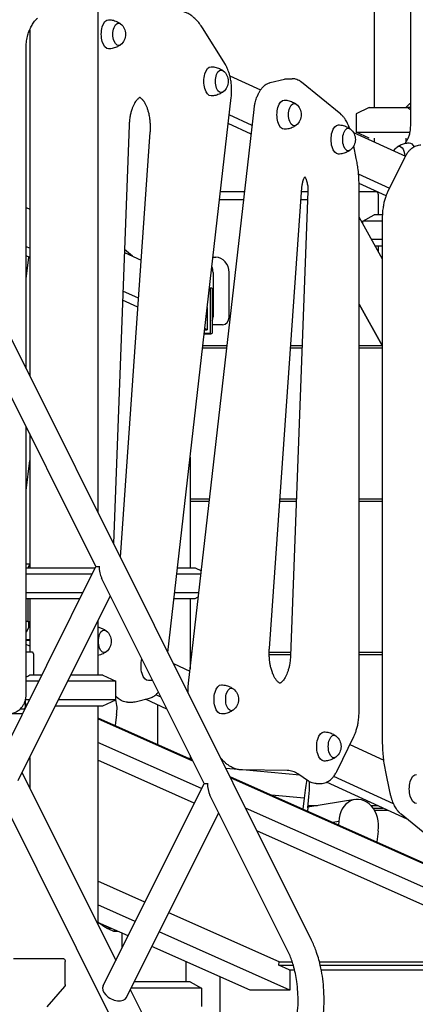
# Model space of a CAD drawing. Units: millimetres. Extents: x 0 to 59400, y 0 to 21000.
# Drawn here: x 53873 to 54390, y 14727 to 16011 of the extents above; entities that cross this region are included whole.
import ezdxf

# ---------------------------------------------------------------- set-up
doc = ezdxf.new("R2010")
doc.units = ezdxf.units.MM
doc.header["$LTSCALE"] = 15
doc.layers.add('P001', color=131, linetype='Continuous')

msp = doc.modelspace()

# ---------------------------------------------------------------- linework, layer by layer
at = {"layer": 'P001'}
for p, q in [((54383.8, 15874.9, 4877.5), (54383.8, 16575.7, 4877.5)), ((54336.1, 16456.6, 4877.5), (54336.1, 15896.6, 4877.5)), ((53975.1, 16056.6, 4877.5), (53975.1, 15369.1, 4877.5)), ((53886.1, 15997.9, 4877.5), (53886.1, 15547.1, 4877.5)), ((54141.6, 15952.8, 4877.5), (54111.8, 16000.4, 4877.5)), ((53886.1, 15994.6, 4877.5), (53884.9, 15995.1, 4877.5)), ((53881.6, 15556.1, 4877.5), (53881.6, 15975.6, 4877.5)), ((54147.6, 15938.1, 4877.5), (54187.6, 15919.7, 4877.5)), ((54200.2, 15929.3, 4877.5), (54218.8, 15933.8, 4877.5)), ((54222.9, 15934.3, 4877.5), (54228.9, 15934.3, 4877.5)), ((54292.2, 15888, 4877.5), (54241, 15929.7, 4877.5)), ((54066.5, 15186.3, 4877.5), (54149.3, 15909.8, 4877.5)), ((54093.5, 15146.1, 4877.5), (54179.1, 15894.1, 4877.5)), ((54329.6, 15896.6, 4877.5), (54312.6, 15888.7, 4877.5)), ((54329.6, 15896.6, 4877.5), (54312.6, 15888.7, 4877.5)), ((54329.6, 15896.6, 4877.5), (54380, 15896.6, 4877.5)), ((54377.5, 15896.6, 4877.5), (54381.5, 15901.2, 4877.5)), ((54383.8, 15896.6, 4877.5), (54380, 15896.6, 4877.5)), ((54382, 15901.6, 4877.5), (54383.8, 15901.6, 4877.5)), ((54176.7, 15873.4, 4877.5), (54146.7, 15887.2, 4877.5)), ((54312.6, 15888.7, 4877.5), (54312.6, 15888.7, 4877.5)), ((54312.6, 15888.7, 4877.5), (54312.6, 15864.5, 4877.5)), ((54016, 15873.8, 4877.5), (53995.6, 15328.1, 4877.5)), ((54175.4, 15862.1, 4877.5), (54145.4, 15875.9, 4877.5)), ((54004.5, 15310.3, 4877.5), (54043.6, 15864.6, 4877.5)), ((54308.8, 15864.3, 4877.5), (54376.7, 15833.2, 4877.5)), ((54312.6, 15864.5, 4877.5), (54382.8, 15864.5, 4877.5)), ((54329.6, 15856.6, 4877.5), (54312.6, 15864.5, 4877.5)), ((54329.6, 15856.6, 4877.5), (54312.6, 15864.5, 4877.5)), ((54329.6, 15856.6, 4877.5), (54329.6, 15856.6, 4877.5)), ((54336.1, 15856.6, 4877.5), (54336.1, 15851.8, 4877.5)), ((54377.5, 15856.6, 4877.5), (54377.5, 15852, 4877.5)), ((54312.6, 15830.4, 4877.5), (54309.3, 15846.6, 4877.5)), ((54353.9, 15786.8, 4877.5), (54375.8, 15831.4, 4877.5)), ((54356.2, 15791.3, 4877.5), (54315.6, 15809.9, 4877.5)), ((54199.1, 15191.3, 4877.5), (54241.6, 15792.4, 4877.5)), ((54351.7, 15781.5, 4877.5), (54316.3, 15797.7, 4877.5)), ((54316.3, 15110, 4877.5), (54316.3, 15793.2, 4877.5)), ((54166.8, 15786.6, 4877.5), (54135.2, 15786.6, 4877.5)), ((54249.4, 15787.5, 4877.5), (54226.8, 15182, 4877.5)), ((54249.3, 15786.6, 4877.5), (54241.2, 15786.6, 4877.5)), ((54339.5, 15786.6, 4877.5), (54316.3, 15786.6, 4877.5)), ((54336.1, 15788.6, 4877.5), (54336.1, 15786.6, 4877.5)), ((54341.5, 15756.6, 4877.5), (54341.5, 15782, 4877.5)), ((54254.2, 14810.9, 4877.5), (53775.5, 15768.2, 4877.5)), ((53881.6, 15766.5, 4877.5), (53886.1, 15764.4, 4877.5)), ((54134, 15776.6, 4877.5), (54165.6, 15776.6, 4877.5)), ((54240.5, 15776.6, 4877.5), (54249, 15776.6, 4877.5)), ((54347, 15698.9, 4877.5), (54316.3, 15753.7, 4877.5)), ((54347.1, 15756.6, 4877.5), (54335.9, 15756.6, 4877.5)), ((54347, 15070.1, 4877.5), (54347, 15753.3, 4877.5)), ((54347, 15748.7, 4877.5), (54321.2, 15748.7, 4877.5)), ((54321.2, 15745, 4877.5), (54321.2, 15748.7, 4877.5)), ((53972.5, 15298.3, 4877.5), (53752.7, 15737.8, 4877.5)), ((53886.1, 15713.2, 4877.5), (53881.6, 15715.2, 4877.5)), ((54347, 15724.5, 4877.5), (54332.6, 15724.5, 4877.5)), ((54337.1, 15716.6, 4877.5), (54347, 15716.6, 4877.5)), ((54341.5, 15711.2, 4877.5), (54341.5, 15716.6, 4877.5)), ((53886.1, 15701.3, 4877.5), (53881.6, 15703.3, 4877.5)), ((53881.6, 15673.5, 4877.5), (53884.8, 15701.8, 4877.5)), ((54009.8, 15707.8, 4877.5), (54031.8, 15697.7, 4877.5)), ((54020.4, 15702.9, 4877.5), (54009.9, 15711.5, 4877.5)), ((54125.4, 15701.6, 4877.5), (54129.2, 15701.6, 4877.5)), ((54125.5, 15681.6, 4877.5), (54125.5, 15623.4, 4877.5)), ((54146.5, 15623.4, 4877.5), (54146.5, 15681.6, 4877.5)), ((54028.3, 15648, 4877.5), (54007.9, 15657.4, 4877.5)), ((54120.8, 15660.6, 4877.5), (54122.3, 15660.6, 4877.5)), ((54120.9, 15661.6, 4877.5), (54122.8, 15661.6, 4877.5)), ((54122.3, 15660.6, 4877.5), (54122.8, 15661.6, 4877.5)), ((54122.3, 15602.6, 4877.5), (54122.3, 15660.6, 4877.5)), ((54122.8, 15661.6, 4877.5), (54124, 15661.6, 4877.5)), ((54124, 15661.6, 4877.5), (54124.5, 15660.6, 4877.5)), ((54124.5, 15660.6, 4877.5), (54124.5, 15602.6, 4877.5)), ((54027.5, 15636.5, 4877.5), (54007.5, 15645.7, 4877.5)), ((54346.4, 15586.6, 4877.5), (54316.3, 15640.3, 4877.5)), ((54316.3, 15640.3, 4877.5), (54346.4, 15586.6, 4877.5)), ((54117.9, 15636, 4877.5), (54117.9, 15607, 4877.5)), ((54137.8, 15613.4, 4877.5), (54124.5, 15613.4, 4877.5)), ((54114, 15601.6, 4877.5), (54122.8, 15601.6, 4877.5)), ((54114.1, 15602.6, 4877.5), (54122.3, 15602.6, 4877.5)), ((54114.6, 15607, 4877.5), (54117.9, 15607, 4877.5)), ((54117.9, 15607, 4877.5), (54114.8, 15608.5, 4877.5)), ((54122.8, 15601.6, 4877.5), (54122.3, 15602.6, 4877.5)), ((54124, 15601.6, 4877.5), (54122.8, 15601.6, 4877.5)), ((54124.5, 15602.6, 4877.5), (54124, 15601.6, 4877.5)), ((54112.3, 15586.6, 4877.5), (54143.9, 15586.6, 4877.5)), ((54227, 15586.6, 4877.5), (54241.9, 15586.6, 4877.5)), ((54316.3, 15586.6, 4877.5), (54347, 15586.6, 4877.5)), ((54111.9, 15583.4, 4877.5), (54143.5, 15583.4, 4877.5)), ((54226.8, 15583.4, 4877.5), (54241.8, 15583.4, 4877.5)), ((54316.3, 15583.4, 4877.5), (54347, 15583.4, 4877.5)), ((53881.6, 15131.5, 4877.5), (53881.6, 15480.1, 4877.5)), ((53886.1, 15471.1, 4877.5), (53886.1, 15296.6, 4877.5)), ((53881.6, 15397.5, 4877.5), (53886.1, 15436.6, 4877.5)), ((54095.6, 15441, 4877.5), (54095.6, 15296.6, 4877.5)), ((54095.6, 15386.6, 4877.5), (54121, 15386.6, 4877.5)), ((54095.6, 15383.4, 4877.5), (54120.6, 15383.4, 4877.5)), ((54212.7, 15383.4, 4877.5), (54234.3, 15383.4, 4877.5)), ((54212.9, 15386.6, 4877.5), (54234.4, 15386.6, 4877.5)), ((54316.3, 15386.6, 4877.5), (54347, 15386.6, 4877.5)), ((54316.3, 15383.4, 4877.5), (54347, 15383.4, 4877.5)), ((53840.5, 15034.4, 4877.5), (53972.5, 15298.3, 4877.5)), ((53881.6, 15301.6, 4877.5), (53886.1, 15301.6, 4877.5)), ((53881.6, 15296.6, 4877.5), (53971.6, 15296.6, 4877.5)), ((53886.1, 15301.2, 4877.5), (53883.8, 15296.6, 4877.5)), ((53972.5, 15298.3, 4877.5), (53976.8, 15298.3, 4877.5)), ((53976.8, 15298.6, 4877.5), (53977, 15298.3, 4877.5)), ((53977, 15298.3, 4877.5), (53976.8, 15298.3, 4877.5)), ((54079.1, 15296.6, 4877.5), (54102.1, 15296.6, 4877.5)), ((54102.1, 15296.6, 4877.5), (54110.3, 15292.8, 4877.5)), ((53881.6, 15288.7, 4877.5), (53967.7, 15288.7, 4877.5)), ((54113.9, 15015.4, 4877.5), (53980.1, 15283.1, 4877.5)), ((54078.2, 15288.7, 4877.5), (54109.8, 15288.7, 4877.5)), ((53881.6, 15264.5, 4877.5), (53955.6, 15264.5, 4877.5)), ((54075.4, 15264.5, 4877.5), (54107, 15264.5, 4877.5)), ((53870.9, 15019.2, 4877.5), (53991.5, 15260.3, 4877.5)), ((53881.6, 15256.6, 4877.5), (53951.6, 15256.6, 4877.5)), ((53883.8, 15256.6, 4877.5), (53883.8, 15226.4, 4877.5)), ((53886.1, 15256.6, 4877.5), (53886.1, 15186.6, 4877.5)), ((54074.5, 15256.6, 4877.5), (54102.1, 15256.6, 4877.5)), ((54095.6, 15256.6, 4877.5), (54095.6, 15165, 4877.5)), ((54102.1, 15256.6, 4877.5), (54106.3, 15258.6, 4877.5)), ((53883.8, 15226.4, 4877.5), (53881.6, 15226.4, 4877.5)), ((53883.8, 15226.4, 4877.5), (53886.1, 15226.4, 4877.5)), ((53884.7, 15226.4, 4877.5), (53884.7, 15218.4, 4877.5)), ((53975.1, 15227.4, 4877.5), (53975.1, 15156.6, 4877.5)), ((53881.6, 15213.4, 4877.5), (53882.2, 15213.4, 4877.5)), ((53882.2, 15213.4, 4877.5), (53884.7, 15218.4, 4877.5)), ((53886.1, 15202.6, 4877.5), (53881.6, 15202.6, 4877.5)), ((53886.1, 15201.6, 4877.5), (53881.6, 15201.6, 4877.5)), ((53886.1, 15194.5, 4877.5), (53881.6, 15196.6, 4877.5)), ((53759.2, 15176.6, 4877.5), (54248.5, 14197.9, 4877.5)), ((53889.5, 15186.6, 4877.5), (53881.6, 15186.6, 4877.5)), ((53891.5, 15156.6, 4877.5), (53891.5, 15182, 4877.5)), ((54095.6, 15186.6, 4877.5), (54098.1, 15186.6, 4877.5)), ((54095.6, 15183.4, 4877.5), (54097.7, 15183.4, 4877.5)), ((54198.9, 15186.6, 4877.5), (54226.9, 15186.6, 4877.5)), ((54198.9, 15183.4, 4877.5), (54226.8, 15183.4, 4877.5)), ((54316.3, 15186.6, 4877.5), (54347, 15186.6, 4877.5)), ((54316.3, 15183.4, 4877.5), (54347, 15183.4, 4877.5)), ((54073.7, 15171.8, 4877.5), (54095.3, 15161.9, 4877.5)), ((53897.7, 15148.7, 4877.5), (53881.6, 15148.7, 4877.5)), ((53901.6, 15156.6, 4877.5), (53885.9, 15156.6, 4877.5)), ((53998.6, 15148.7, 4877.5), (53935.7, 15148.7, 4877.5)), ((53981.6, 15156.6, 4877.5), (53939.7, 15156.6, 4877.5)), ((53981.6, 15156.6, 4877.5), (53998.6, 15148.7, 4877.5)), ((53998.6, 15124.5, 4877.5), (53998.6, 15148.7, 4877.5)), ((53880.8, 15117.2, 4877.5), (53880.8, 15124.9, 4877.5)), ((53885.6, 15124.5, 4877.5), (53880.8, 15124.5, 4877.5)), ((53998.6, 15124.5, 4877.5), (53923.6, 15124.5, 4877.5)), ((53981.6, 15116.6, 4877.5), (53998.6, 15124.5, 4877.5)), ((54001.7, 15126.1, 4877.5), (53998.6, 15128.7, 4877.5)), ((54023.9, 15122, 4877.5), (54042.5, 15126.6, 4877.5)), ((54065.4, 15112.4, 4877.5), (54037.3, 15125.3, 4877.5)), ((54057.7, 15127.8, 4877.5), (54050.7, 15131, 4877.5)), ((53873.8, 15112.6, 4877.5), (53878.5, 15112.6, 4877.5)), ((53919.7, 15116.6, 4877.5), (53981.6, 15116.6, 4877.5)), ((53975.1, 15116.6, 4877.5), (53975.1, 14831.4, 4877.5)), ((54013.8, 15121.5, 4877.5), (54019.9, 15121.5, 4877.5)), ((54053.6, 15066.2, 4877.5), (54053.6, 15117.8, 4877.5)), ((53861.1, 15106.6, 4877.5), (53876.6, 15106.6, 4877.5)), ((53975.1, 15101.1, 4877.5), (54098.5, 15046.3, 4877.5)), ((54099.3, 15044.5, 4877.5), (53975.1, 15099.8, 4877.5)), ((53999.4, 15105.3, 4877.5), (53997.9, 15091, 4877.5)), ((54287.5, 15031.9, 4877.5), (54309.4, 15076.6, 4877.5)), ((54110.6, 15008.8, 4877.5), (53975.1, 15069, 4877.5)), ((54304.3, 15066.3, 4877.5), (54348.6, 15046, 4877.5)), ((53886.1, 15049.4, 4877.5), (53886.1, 15009.4, 4877.5)), ((54101.1, 14989.9, 4877.5), (53975.1, 15045.9, 4877.5)), ((54095.6, 15052, 4877.5), (54095.6, 15047.5, 4877.5)), ((54158.5, 15033.6, 4877.5), (54142.1, 15035.1, 4877.5)), ((54157.4, 15033.8, 4877.5), (54157.5, 15033.7, 4877.5)), ((54222.3, 15032.5, 4877.5), (54163.5, 15033.1, 4877.5)), ((54238.8, 15026.1, 4877.5), (54164, 15033.1, 4877.5)), ((54357, 15002.6, 4877.5), (54350.7, 15032.9, 4877.5)), ((53876.1, 15029.4, 4877.5), (53998.5, 14784.6, 4877.5)), ((54147.4, 15024.5, 4877.5), (54694.5, 14781.4, 4877.5)), ((54702.2, 14776.6, 4877.5), (54148.2, 15022.8, 4877.5)), ((54250.1, 15018.6, 4877.5), (54236.2, 15027.8, 4877.5)), ((54361.4, 14988.9, 4877.5), (54283.1, 15024.7, 4877.5)), ((53982, 14751.5, 4877.5), (54113.9, 15015.4, 4877.5)), ((54113.9, 15015.4, 4877.5), (54118.2, 15015.4, 4877.5)), ((54118.2, 15015.8, 4877.5), (54118.4, 15015.4, 4877.5)), ((54118.4, 15015.4, 4877.5), (54118.2, 15015.4, 4877.5)), ((54260.4, 15015.4, 4877.5), (54266.4, 15015.4, 4877.5)), ((54379, 14968.9, 4877.5), (54273.9, 15017, 4877.5)), ((54223.8, 14795.7, 4877.5), (54121.5, 15000.2, 4877.5)), ((54244.5, 14996.4, 4877.5), (54201.9, 15000.3, 4877.5)), ((54244.5, 14996.4, 4877.5), (54242.9, 14982.1, 4877.5)), ((54310.8, 14994.4, 4877.5), (54249.4, 14984.6, 4877.5)), ((54702.2, 14745.8, 4877.5), (54168, 14983.3, 4877.5)), ((54249.4, 14983.9, 4877.5), (54248.9, 14979.4, 4877.5)), ((54249.7, 14986.6, 4877.5), (54261.9, 14986.6, 4877.5)), ((54331.8, 14986.6, 4877.5), (54340.3, 14986.6, 4877.5)), ((54334.5, 14983.4, 4877.5), (54347.3, 14983.4, 4877.5)), ((54012.4, 14736.3, 4877.5), (54132.9, 14977.4, 4877.5)), ((54134, 14975.3, 4877.5), (54132.2, 14976.1, 4877.5)), ((54336.4, 14980.6, 4877.5), (54353.3, 14980.6, 4877.5)), ((54422.3, 14933.6, 4877.5), (54371.1, 14975.3, 4877.5)), ((54289.8, 14965.9, 4877.5), (54282.1, 14964.7, 4877.5)), ((54289.8, 14965.9, 4877.5), (54289.3, 14961.4, 4877.5)), ((54650.3, 14745.8, 4877.5), (54182.8, 14953.6, 4877.5)), ((54341.1, 14953.4, 4877.5), (54339.5, 14939.1, 4877.5)), ((54036.6, 14860.7, 4877.5), (53975.1, 14888.1, 4877.5)), ((54024, 14835.6, 4877.5), (53975.1, 14857.3, 4877.5)), ((54211.8, 14782.9, 4877.5), (54067.7, 14846.9, 4877.5)), ((54014.5, 14816.7, 4877.5), (53975.1, 14834.2, 4877.5)), ((53985.5, 14827.4, 4877.5), (53975.4, 14834.1, 4877.5)), ((53986.1, 14827, 4877.5), (53994.5, 14823.3, 4877.5)), ((53987.9, 14826.7, 4877.5), (53992.1, 14826.7, 4877.5)), ((53996.3, 14822.9, 4877.5), (54000.5, 14822.9, 4877.5)), ((53997.7, 14822.9, 4877.5), (54000.7, 14822.9, 4877.5)), ((54006.6, 14820.2, 4877.5), (54006.6, 14800.9, 4877.5)), ((54225.9, 14745.8, 4877.5), (54055.1, 14821.8, 4877.5)), ((54174, 14745.8, 4877.5), (54045.6, 14802.9, 4877.5)), ((53930.9, 14786.6, 4877.5), (53865.1, 14786.6, 4877.5)), ((53932.5, 14753.5, 4877.5), (53932.5, 14783.3, 4877.5)), ((54090.2, 14782, 4877.5), (54090.2, 14756.6, 4877.5)), ((54211.3, 14778.5, 4877.5), (54211.8, 14782.9, 4877.5)), ((54225, 14772.5, 4877.5), (54211.3, 14778.5, 4877.5)), ((54211.3, 14778.5, 4877.5), (54230.4, 14778.5, 4877.5)), ((54211.8, 14782.9, 4877.5), (54229, 14782.9, 4877.5)), ((54264.5, 14782.9, 4877.5), (54567, 14782.9, 4877.5)), ((54265.5, 14778.5, 4877.5), (54576.9, 14778.5, 4877.5)), ((54135, 14713.6, 4877.5), (54135, 14763.2, 4877.5)), ((54225, 14772.5, 4877.5), (54232, 14772.5, 4877.5)), ((54225.9, 14772.5, 4877.5), (54225.9, 14745.8, 4877.5)), ((54266.8, 14772.5, 4877.5), (54590.3, 14772.5, 4877.5)), ((53931.7, 14750.7, 4877.5), (53908.7, 14724.1, 4877.5)), ((54095.8, 14756.6, 4877.5), (54022.5, 14756.6, 4877.5)), ((54017.5, 14746.6, 4877.5), (54139.8, 14501.9, 4877.5)), ((54110.5, 14748.7, 4877.5), (54018.5, 14748.7, 4877.5)), ((54110.5, 14748.7, 4877.5), (54110.5, 14724.5, 4877.5)), ((54225.9, 14745.8, 4877.5), (54174, 14745.8, 4877.5))]:
    msp.add_line(p, q, dxfattribs=at)
at = {"layer": 'P001', "elevation": 4877.5}
for points in [[(54111.8, 16000.4, 0.011612), (54109.9, 16003.3, 0.013222), (54107.9, 16006.1, 0.013397), (54105.8, 16008.7, 0.015322), (54103.5, 16011.1, 0.012982), (54101.6, 16013, 0.014474), (54099.7, 16014.7, 0.008806), (54098.5, 16015.7, 0.009372), (54097.2, 16016.6, 0.003146), (54096.8, 16016.9, 0.003209), (54096.4, 16017.1, 0.034599), (54091.9, 16019.7, 0.040859), (54087.2, 16021.6, 0.033998), (54083.2, 16022.4, 0.035711), (54079.2, 16022.8)], [(53881.6, 15975.6, -0.03398), (53882.1, 15983.6, -0.034888), (53883.7, 15991.4, -0.027866), (53885.8, 15997.2, -0.029471), (53888.4, 16002.8, -0.029275), (53891.6, 16007.9, -0.03162), (53895.4, 16012.5, -0.002629), (53895.7, 16012.8, -0.002651), (53896.1, 16013.2)], [(53989.2, 16011.2, -0.058301), (53995.5, 16010.4, -0.059498), (54001.4, 16008.1, -0.018475), (54003, 16007.1, -0.018839), (54004.6, 16006)], [(54004.6, 15978.4, -0.022557), (54002.7, 15977.1, -0.022048), (54000.7, 15976, -0.055739), (53995.1, 15974, -0.054748), (53989.2, 15973.2)], [(54123.2, 15949.9, -0.058301), (54129.5, 15949, -0.059498), (54135.4, 15946.7, -0.018475), (54137.1, 15945.8, -0.018839), (54138.7, 15944.7)], [(54149.3, 15909.8, 0.023242), (54149.8, 15917.4, 0.02273), (54149.6, 15925, 0.017659), (54149, 15930.7, 0.019687), (54148, 15936.3, 0.016001), (54146.9, 15940.5, 0.018866), (54145.5, 15944.7, 0.016875), (54144.2, 15947.9, 0.020574), (54142.6, 15951.1, 0.006023), (54142.1, 15951.9, 0.006386), (54141.6, 15952.8)], [(54218.8, 15933.8, -0.029488), (54220.8, 15934.2, -0.030329), (54222.9, 15934.3)], [(54241, 15929.7, 0.010271), (54240.2, 15930.3, 0.010933), (54239.4, 15930.9, 0.040442), (54236.4, 15932.6, 0.047366), (54233.2, 15933.8, 0.030447), (54231.1, 15934.2, 0.031404), (54228.9, 15934.3)], [(54179.1, 15894.1, -0.013883), (54179.7, 15898.4, -0.015321), (54180.5, 15902.7, -0.013298), (54181.4, 15906.1, -0.015228), (54182.5, 15909.5, -0.010333), (54183.4, 15911.6, -0.011525), (54184.3, 15913.7, -0.005857), (54184.7, 15914.7, -0.006262), (54185.2, 15915.7, -0.022411), (54187, 15918.8, -0.0284), (54189.2, 15921.8, -0.028384), (54191.3, 15924.1, -0.035438), (54193.8, 15926.2, -0.038456), (54196.4, 15927.8, -0.045123), (54199.3, 15929, -0.007227), (54199.8, 15929.1, -0.007363), (54200.2, 15929.3)], [(54029.9, 15909.8, 0.01381), (54029.5, 15909.6, 0.025544), (54028.5, 15908.9, 0.031523), (54027.2, 15907.8, 0.022329), (54025.9, 15906.5, 0.02948), (54024.3, 15904.4, 0.020441), (54022.9, 15902.1, 0.025159), (54021.2, 15898.7, 0.018978), (54019.8, 15895.1, 0.021169), (54018.3, 15890.4, 0.017414), (54017.3, 15885.6, 0.01925), (54016.4, 15879.7, 0.01752), (54016, 15873.8)], [(54043.6, 15864.6, 0.014392), (54043.8, 15869.5, 0.014132), (54043.8, 15874.3, 0.01425), (54043.4, 15879.1, 0.015217), (54042.8, 15883.9, 0.010068), (54042.2, 15886.9, 0.011244), (54041.6, 15889.8, 0.008297), (54041, 15891.9, 0.009003), (54040.4, 15893.9, 0.008865), (54039.8, 15895.8, 0.010036), (54039, 15897.6, 0.009862), (54038.3, 15899.3, 0.011605), (54037.5, 15900.9, 0.010957), (54036.7, 15902.3, 0.012696), (54035.9, 15903.7, 0.008263), (54035.4, 15904.5, 0.009417), (54034.8, 15905.3, 0.004659), (54034.5, 15905.6, 0.005031), (54034.2, 15906, 0.01799), (54033.3, 15907.1, 0.022943), (54032.2, 15908.1, 0.020351), (54031.3, 15908.9, 0.027158), (54030.3, 15909.5, 0.006545), (54030.1, 15909.7, 0.007255), (54029.9, 15909.8)], [(54138.7, 15917.1, -0.022557), (54136.7, 15915.8, -0.022048), (54134.7, 15914.7, -0.055739), (54129.1, 15912.6, -0.054748), (54123.2, 15911.9)], [(54218.6, 15906.4, -0.058301), (54224.9, 15905.5, -0.059498), (54230.8, 15903.2, -0.018475), (54232.4, 15902.3, -0.018839), (54234, 15901.2)], [(54380, 15896.6, -0.002571), (54381.9, 15895.1, -0.001949), (54383.8, 15893.5)], [(54304, 15869.3, 0.014053), (54302.8, 15872.6, 0.016497), (54301.3, 15875.8, 0.0137), (54300.1, 15878.2, 0.015933), (54298.7, 15880.5, 0.014073), (54297.5, 15882.3, 0.016162), (54296.2, 15884.1, 0.013865), (54295, 15885.4, 0.015671), (54293.8, 15886.7, 0.009639), (54293, 15887.4, 0.010273), (54292.2, 15888)], [(54234, 15873.6, -0.022557), (54232.1, 15872.3, -0.022048), (54230.1, 15871.2, -0.055739), (54224.5, 15869.1, -0.054748), (54218.6, 15868.4)], [(54289.3, 15874, -0.058301), (54295.5, 15873.2, -0.059498), (54301.4, 15870.9, -0.018475), (54303.1, 15869.9, -0.018839), (54304.7, 15868.8)], [(54377.5, 15852, 0.019455), (54378.1, 15852.8, 0.014522), (54378.7, 15853.6, 0.022224), (54379.6, 15855.1, 0.016481), (54380.3, 15856.6, 0.01985), (54381.2, 15858.8, 0.015652), (54381.9, 15861.1, 0.018131), (54382.7, 15864, 0.01536), (54383.2, 15867, 0.01903), (54383.6, 15870.9, 0.017746), (54383.8, 15874.9)], [(54380.5, 15857, -0.000365), (54380.2, 15856.8, -0.00038), (54380, 15856.6)], [(54366, 15845.4, -0.022557), (54368, 15846.7, -0.022048), (54370, 15847.8, -0.055739), (54375.6, 15849.9, -0.054748), (54381.5, 15850.6)], [(54375.8, 15831.4, -0.01386), (54377.1, 15833.8, -0.016201), (54378.5, 15836.1, -0.014229), (54379.7, 15837.9, -0.016472), (54381.1, 15839.6, -0.014126), (54382.3, 15841, -0.015873), (54383.5, 15842.2, -0.009804), (54384.3, 15842.9, -0.0105), (54385.1, 15843.6, -0.03686), (54387.9, 15845.5, -0.044087), (54391, 15846.9, -0.042157), (54393.9, 15847.7, -0.044709), (54396.9, 15848)], [(54377.5, 15852, 0.018342), (54376.7, 15851, 0.016117), (54376, 15849.9)], [(54304.7, 15841.3, -0.022557), (54302.8, 15840, -0.022048), (54300.8, 15838.8, -0.055739), (54295.2, 15836.8, -0.054748), (54289.3, 15836)], [(54316.3, 15793.2, 0.014633), (54316, 15804.6, 0.015236), (54315, 15815.9, 0.010213), (54313.9, 15823.2, 0.010976), (54312.6, 15830.4)], [(54241.6, 15792.4, -0.013498), (54241.8, 15794.8, -0.014625), (54242.2, 15797.2, -0.014465), (54242.6, 15799.3, -0.017023), (54243.2, 15801.4, -0.010928), (54243.6, 15802.6, -0.01327), (54244.1, 15803.8, -0.015036), (54244.7, 15805, -0.018883), (54245.3, 15806.1, -0.004322), (54245.4, 15806.4)], [(54245.4, 15806.4, -0.021402), (54246.1, 15805.1, -0.015918), (54246.7, 15803.9, -0.015759), (54247.3, 15802.5, -0.012658), (54247.8, 15801, -0.019102), (54248.4, 15798.6, -0.015815), (54248.9, 15796.1, -0.019334), (54249.3, 15792.9, -0.017862), (54249.4, 15789.6, -0.005569), (54249.4, 15788.5, -0.005641), (54249.4, 15787.5)], [(54341.5, 15782, 0.031221), (54341.5, 15783.2, 0.037646), (54341.2, 15784.4, 0.025361), (54341, 15785.1, 0.040419), (54340.7, 15785.7, 0.024394), (54340.5, 15786, 0.040785), (54340.2, 15786.3, 0.041042), (54340, 15786.4, 0.065101), (54339.8, 15786.6, 0.038608), (54339.7, 15786.6, 0.048376), (54339.5, 15786.6)], [(54347, 15753.3, -0.019181), (54347.3, 15760.6, -0.020528), (54348.2, 15767.7, -0.016866), (54349.2, 15773.2, -0.019682), (54350.7, 15778.6, -0.016968), (54352.2, 15782.7, -0.020653), (54353.9, 15786.8)], [(54341.3, 15709.1, 0.031535), (54341.5, 15710.2, 0.027178), (54341.5, 15711.2)], [(53975.1, 15219.3, -0.042339), (53979.5, 15218.1, -0.043311), (53983.6, 15216.1, -0.013228), (53984.8, 15215.4, -0.013428), (53985.9, 15214.6)], [(53985.9, 15187, -0.022557), (53984, 15185.7, -0.022048), (53981.9, 15184.6, -0.034105), (53978.6, 15183.2, -0.033576), (53975.1, 15182.3)], [(54212.8, 15146, -0.02901), (54211.9, 15146.6, -0.026035), (54210.8, 15147.5, -0.033454), (54209.2, 15149, -0.023088), (54207.9, 15150.6, -0.017259), (54206.8, 15152.1, -0.013723), (54205.9, 15153.6, -0.01159), (54205.1, 15155.1, -0.009941), (54204.4, 15156.6, -0.013729), (54203.4, 15158.9, -0.0118), (54202.6, 15161.2, -0.012083), (54201.7, 15163.9, -0.01054), (54201, 15166.6, -0.016277), (54200.1, 15171, -0.014366), (54199.4, 15175.5, -0.016469), (54199, 15180.9, -0.01591), (54198.9, 15186.4, -0.007041), (54199, 15188.8, -0.007176), (54199.1, 15191.3)], [(53891.5, 15182, 0.031231), (53891.5, 15183.2, 0.037663), (53891.2, 15184.4, 0.025366), (53891, 15185.1, 0.040435), (53890.7, 15185.7, 0.024394), (53890.5, 15186, 0.040782), (53890.2, 15186.3, 0.041041), (53890, 15186.4, 0.065085), (53889.8, 15186.6, 0.038597), (53889.7, 15186.6, 0.048359), (53889.5, 15186.6)], [(54226.8, 15182, -0.017374), (54226.3, 15176.2, -0.019104), (54225.5, 15170.3, -0.016492), (54224.5, 15165.8, -0.019741), (54223.1, 15161.3, -0.01781), (54221.8, 15157.8, -0.023062), (54220.2, 15154.5, -0.018024), (54218.9, 15152.3, -0.025178), (54217.5, 15150.2, -0.02243), (54216.2, 15148.7, -0.031435), (54214.8, 15147.3, -0.017411), (54214, 15146.8, -0.021846), (54213.3, 15146.3, -0.006401), (54213.1, 15146.2, -0.007049), (54212.8, 15146)], [(53881.6, 15154.3, -0.000003), (53883.7, 15155.5, -0.000004), (53885.9, 15156.6)], [(54046.6, 15150.1, -0.025311), (54043.8, 15149.6, -0.025216), (54041.1, 15149.5)], [(54093, 15133.2, -0.013946), (54092.9, 15137.9, -0.01406), (54093.1, 15142.6, -0.005328), (54093.3, 15144.3, -0.005454), (54093.5, 15146.1)], [(54136.5, 15144, -0.058301), (54142.8, 15143.1, -0.059498), (54148.7, 15140.8, -0.018475), (54150.3, 15139.8, -0.018839), (54151.9, 15138.7)], [(53859.1, 15106.5, 0.06252), (53864.1, 15107.1, 0.060014), (53868.8, 15109, 0.059937), (53873.1, 15112, 0.0547), (53876.7, 15115.9, 0.03985), (53878.7, 15119.3, 0.03747), (53880.2, 15123, 0.039783), (53881.2, 15127.2, 0.038784), (53881.6, 15131.5)], [(54013.8, 15121.5, -0.050697), (54010.4, 15121.9, -0.046961), (54007.1, 15122.9, -0.039793), (54004.3, 15124.3, -0.033444), (54001.7, 15126.1)], [(54042.5, 15126.6, 0.039502), (54045, 15127.4, 0.034774), (54047.3, 15128.6, 0.033255), (54049.6, 15130.1, 0.027819), (54051.6, 15131.9, 0.018752), (54052.9, 15133.3, 0.016121), (54054.2, 15134.9)], [(54019.9, 15121.5, 0.030329), (54021.9, 15121.7, 0.029488), (54023.9, 15122)], [(54151.9, 15111.2, -0.022557), (54150, 15109.9, -0.022048), (54148, 15108.7, -0.055739), (54142.4, 15106.7, -0.054748), (54136.5, 15106)], [(54309.4, 15076.6, 0.02068), (54311.2, 15080.6, 0.016987), (54312.6, 15084.8, 0.019703), (54314.1, 15090.2, 0.016883), (54315.2, 15095.6, 0.020549), (54316, 15102.8, 0.019206), (54316.3, 15110)], [(54270.5, 15082.6, -0.058301), (54276.8, 15081.8, -0.059498), (54282.7, 15079.5, -0.018475), (54284.4, 15078.5, -0.018839), (54286, 15077.4)], [(54350.7, 15032.9, -0.013692), (54349.1, 15042, -0.012582), (54348, 15051.2, -0.012566), (54347.3, 15060.6, -0.012218), (54347, 15070.1)], [(54163.5, 15033.1, -0.044188), (54158.6, 15033.5, -0.041058), (54153.7, 15034.9, -0.037673), (54149.3, 15036.9, -0.03174), (54145.1, 15039.6, -0.025989), (54141.6, 15042.3, -0.021624), (54138.5, 15045.5, -0.010523), (54136.9, 15047.2, -0.009577), (54135.4, 15049, -0.002742), (54135, 15049.5, -0.002669), (54134.6, 15050.1)], [(54286, 15049.8, -0.022557), (54284.1, 15048.5, -0.022048), (54282, 15047.4, -0.055739), (54276.4, 15045.4, -0.054748), (54270.5, 15044.6)], [(54236.2, 15027.8, 0.026915), (54233.2, 15029.6, 0.033058), (54229.9, 15031.1, 0.037837), (54226.3, 15032, 0.042404), (54222.6, 15032.5, 0.00197), (54222.5, 15032.5, 0.00197), (54222.3, 15032.5)], [(54266.4, 15015.4, 0.052155), (54269.9, 15015.7, 0.048154), (54273.3, 15016.8, 0.040572), (54276.2, 15018.3, 0.033921), (54278.8, 15020.2, 0.013553), (54279.8, 15021.1, 0.012315), (54280.8, 15022.1, 0.01792), (54282.3, 15023.7, 0.015579), (54283.6, 15025.4, 0.017538), (54285.1, 15027.6, 0.01497), (54286.4, 15029.8, 0.006314), (54287, 15030.9, 0.005907), (54287.5, 15031.9)], [(54260.4, 15015.4, -0.052084), (54256.8, 15015.7, -0.048067), (54253.5, 15016.8, -0.024427), (54251.7, 15017.6, -0.022123), (54250.1, 15018.6)], [(54371.1, 14975.3, -0.020381), (54369.6, 14976.7, -0.017801), (54368.1, 14978.2, -0.019897), (54366.5, 14980.1, -0.016912), (54365, 14982.2, -0.018667), (54363.4, 14984.8, -0.015664), (54362, 14987.5, -0.01719), (54360.5, 14990.9, -0.014558), (54359.2, 14994.3, -0.015917), (54358, 14998.4, -0.01389), (54357, 15002.6)], [(53994.5, 14823.3, 0.052641), (53995.4, 14823, 0.05201), (53996.3, 14822.9)], [(53997.7, 14822.9, -0.013733), (53996.7, 14822.9, -0.013653), (53995.8, 14823)], [(54254.2, 14654.6, 0.015432), (54257.3, 14661.4, 0.013374), (54260, 14668.3, 0.016342), (54263.1, 14677.7, 0.014139), (54265.6, 14687.2, 0.019461), (54268.3, 14701.4, 0.017415), (54269.9, 14715.8, 0.019759), (54270.6, 14732.8, 0.019759), (54269.9, 14749.7, 0.017415), (54268.3, 14764.1, 0.019461), (54265.6, 14778.3, 0.014139), (54263.1, 14787.9, 0.016342), (54260, 14797.2, 0.013374), (54257.3, 14804.1, 0.015432), (54254.2, 14810.9)], [(54223.8, 14669.8, 0.017726), (54226.3, 14675.4, 0.013947), (54228.5, 14681.2, 0.020837), (54231.5, 14690.9, 0.016814), (54233.7, 14700.7, 0.022628), (54235.7, 14715.3, 0.020286), (54236.6, 14730.1, 0.018451), (54236.3, 14743.6, 0.01945), (54234.9, 14757, 0.016823), (54233.1, 14767.7, 0.01994), (54230.5, 14778.3, 0.015135), (54228.1, 14785.4, 0.019159), (54225.3, 14792.4, 0.005113), (54224.6, 14794, 0.00554), (54223.8, 14795.7)], [(54090.2, 14783.1, 0.013579), (54090.2, 14782.5, 0.014021), (54090.2, 14782)]]:
    msp.add_lwpolyline(points, format="xyb", dxfattribs=at)
for points in [[(54321.2, 15748.7), (54335.9, 15756.6)], [(53882.6, 15118.4), (53880.8, 15119.4)], [(54095.8, 14756.6), (54110.5, 14748.7)]]:
    msp.add_lwpolyline(points, dxfattribs=at)
at = {"layer": 'P001', "extrusion": (-2.98182e-13, 1.41202e-15, -1)}
msp.add_arc((-53993.8, 15992.2, -4877.5), 17.5, 128.8172, 231.1828, dxfattribs=at)
at = {"layer": 'P001', "extrusion": (-2.98779e-13, 1.09463e-15, -1)}
msp.add_arc((-54127.9, 15930.9, -4877.5), 17.5, 128.8172, 231.1828, dxfattribs=at)
at = {"layer": 'P001', "extrusion": (-2.99305e-13, 1.57462e-15, -1)}
msp.add_arc((-54223.3, 15887.4, -4877.5), 17.5, 128.8172, 231.1828, dxfattribs=at)
at = {"layer": 'P001', "extrusion": (-3.18572e-13, -2.37912e-14, -1)}
msp.add_arc((-54293.9, 15855, -4877.5), 17.5, 128.8172, 231.1828, dxfattribs=at)
at = {"layer": 'P001', "extrusion": (-2.96664e-13, -1.61635e-16, -1)}
msp.add_arc((-54376.8, 15831.6, -4877.5), 17.5, 29.1299, 51.1828, dxfattribs=at)
at = {"layer": 'P001', "extrusion": (-2.97371e-13, 1.2156e-15, -1)}
msp.add_arc((-53975.1, 15200.8, -4877.5), 17.5, 128.8172, 231.1828, dxfattribs=at)
at = {"layer": 'P001', "extrusion": (-2.97995e-13, 1.14796e-15, -1)}
msp.add_arc((-54141.2, 15125, -4877.5), 17.5, 128.8172, 231.1828, dxfattribs=at)
at = {"layer": 'P001', "extrusion": (-2.98841e-13, 1.08786e-15, -1)}
msp.add_arc((-54275.2, 15063.6, -4877.5), 17.5, 128.8172, 231.1828, dxfattribs=at)
at = {"layer": 'P001', "extrusion": (0, 0, -1)}
for centre, major_axis, ratio, start_param, end_param in [((53989.1, 15992.2, 4877.5), (0, -19), 0.5, 6.273797, 9.434167), ((54002.1, 15992.2, 4877.5), (0, -14.7), 0.5, 5.900735, 9.807229), ((54123.1, 15930.9, 4877.5), (0, -19), 0.5, 6.273797, 9.434167), ((54136.1, 15930.9, 4877.5), (0, -14.7), 0.5, 5.900735, 9.807229), ((54218.5, 15887.4, 4877.5), (0, -19), 0.5, 6.273797, 9.434167), ((54231.5, 15887.4, 4877.5), (0, -14.7), 0.5, 5.900735, 9.807229), ((54380.6, 15922.6, 4877.5), (-43, -43), 0.267949, 4.942046, 4.953041), ((54289.2, 15855, 4877.5), (0, -19), 0.5, 6.273797, 9.434167), ((54302.2, 15855, 4877.5), (0, -14.7), 0.5, 5.900735, 9.807229), ((54368.6, 15831.6, 4877.5), (0, 14.7), 0.5, 5.900735, 7.720581), ((54381.6, 15831.6, 4877.5), (0, 19), 0.5, 6.273797, 7.02946), ((53991.5, 15298.3, 4877.5), (0, -24), 0.612372, 1.570796, 1.586501), ((53983.3, 15200.8, 4877.5), (0, -14.7), 0.5, 5.900735, 9.807229), ((54041, 15168.5, 4877.5), (0, -19), 0.5, 6.273797, 8.365316), ((54136.4, 15125, 4877.5), (0, -19), 0.5, 6.273797, 9.434167), ((54149.4, 15125, 4877.5), (0, -14.7), 0.5, 5.900735, 9.807229), ((54270.4, 15063.6, 4877.5), (0, -19), 0.5, 6.273797, 9.434167), ((54283.4, 15063.6, 4877.5), (0, -14.7), 0.5, 5.900735, 9.807229), ((54391.3, 15008.3, 4877.5), (0, -19), 0.5, 6.273797, 9.434167), ((54132.9, 15015.4, 4877.5), (0, -24), 0.612372, 1.570796, 1.586501), ((53988.7, 14832.5, 4877.5), (-2.89, -5.26), 0.834012, 5.853577, 6.353379), ((53930.9, 14783.3, 4877.5), (0, 3.3), 0.5, 0, 1.570796), ((53930.9, 14753.5, 4877.5), (0, 3.3), 0.5, 1.570796, 2.617994)]:
    msp.add_ellipse(centre, major_axis=major_axis, ratio=ratio, start_param=start_param, end_param=end_param, dxfattribs=at)
at = {"layer": 'P001'}
for centre, major_axis, ratio, start_param, end_param in [((54129.2, 15681.6, 4877.5), (0, -20), 0.866025, 1.570796, 3.141593), ((54108.2, 15681.6, 4877.5), (0, -20), 0.866025, 1.570796, 1.98029), ((54116.8, 15623.4, 4877.5), (0, -10), 0.866025, 1.091345, 1.570796), ((54137.8, 15623.4, 4877.5), (0, -10), 0.866025, 0, 1.570796), ((53991.6, 15298.5, 4877.5), (-15.2, 7.6), 0.612372, 0.669014, 0.700424), ((53991.5, 15298.3, 4877.5), (0, -24), 0.612372, 4.712389, 5.397108), ((53974.2, 15114.7, 4877.5), (-5, 31.5), 0.810437, 4.282922, 4.895977), ((53878.5, 15117.2, 4877.5), (0, -4.6), 0.5, 0, 1.570796), ((54247.3, 14993.3, 4877.5), (2.9, 31.8), 0.095871, 0.584841, 1.483933), ((54133, 15015.6, 4877.5), (-15.2, 7.6), 0.612372, 0.669014, 0.700424), ((54132.9, 15015.4, 4877.5), (0, 24), 0.612372, 1.570796, 2.255516), ((54247.3, 14993.3, 4877.5), (2.9, 31.8), 0.095871, 4.419501, 5.598789), ((54315.8, 14962.9, 4877.5), (-5, 31.5), 0.810437, 4.282922, 7.630538), ((53997.2, 14743.9, 4877.5), (-15.2, 7.6), 0.612372, 0, 3.141593)]:
    msp.add_ellipse(centre, major_axis=major_axis, ratio=ratio, start_param=start_param, end_param=end_param, dxfattribs=at)

doc.saveas('drawing.dxf')
